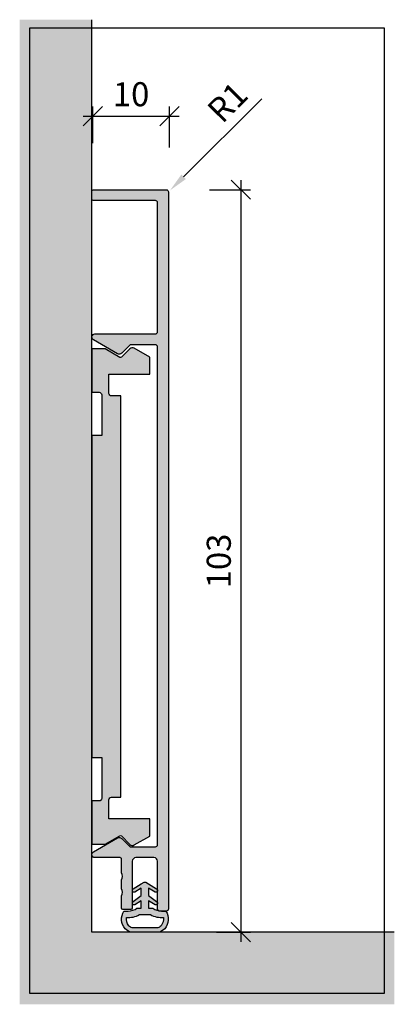
# Model space of a CAD drawing. Units: millimetres. Extents: x -420 to -368, y -620 to -484.
import ezdxf

# ---------------------------------------------------------------- set-up
doc = ezdxf.new("R2010")
doc.units = ezdxf.units.MM
doc.header["$LTSCALE"] = 0.2
doc.layers.add('BemaßungSockel', color=7, linetype='Continuous', lineweight=13)
for name, color, linetype in [('Dichtung-Wandanschluss-Kontur', 4, 'Continuous'), ('Dichtung-Wandanschluss-Schraffur', 252, 'Continuous'), ('Sockel', 7, 'Continuous'), ('Türdichtung', 3, 'Continuous'), ('Wandkontur', 4, 'Continuous')]:
    doc.layers.add(name, color=color, linetype=linetype)
doc.layers.add('küffner', color=1, linetype='Continuous', plot=False)
doc.styles.add('Bemtext', font='arial.ttf')
doc.dimstyles.new('BEM_1_2$0', dxfattribs={"dimscale": 1.333329999999999, "dimtxt": 2.5, "dimasz": 2, "dimexe": 1, "dimexo": 5, "dimgap": 1, "dimtad": 1, "dimdec": 0, "dimrnd": 0.1, "dimzin": 9, "dimdsep": 46, "dimtxsty": 'Bemtext', "dimblk": 'OBLIQUE', "dimcen": 0, "dimdle": 1, "dimclrd": 151, "dimclre": 252, "dimclrt": 151, "dimadec": 1, "dimazin": 2, "dimtfac": 1, "dimtdec": 0, "dimtix": 1, "dimtmove": 0, "dimatfit": 0, "dimldrblk": 'OBLIQUE', "dimfxl": 1, "dimtolj": 1, "dimtzin": 12, "dimarcsym": 0})
doc.dimstyles.new('BEM_1_2$4', dxfattribs={"dimscale": 1.333329999999999, "dimtxt": 2.5, "dimasz": 2, "dimexe": 1, "dimexo": 5, "dimgap": 1, "dimtad": 1, "dimdec": 1, "dimrnd": 0.1, "dimzin": 9, "dimdsep": 46, "dimtxsty": 'Bemtext', "dimblk1": 'OBLIQUE', "dimsah": 1, "dimcen": 0, "dimdle": 1, "dimclrd": 151, "dimclre": 252, "dimclrt": 151, "dimadec": 1, "dimazin": 2, "dimtfac": 1, "dimtdec": 1, "dimtofl": 0, "dimtmove": 0, "dimatfit": 1, "dimldrblk": 'OBLIQUE', "dimfxl": 1, "dimtolj": 1, "dimtzin": 12, "dimarcsym": 0})

# ---------------------------------------------------------------- blocks, each defined once
blk = doc.blocks.new('*D27')
at = {"layer": 'BemaßungSockel', "color": 151, "lineweight": -2}
blk.add_line((-397.1833891484871, -505.7467437591006), (-386.3654248058661, -494.9287794164797), dxfattribs=at)
at = {"layer": 'BemaßungSockel', "color": 151}
blk.add_solid([(-397.4976580433403, -505.4324748642475), (-396.8691202536339, -506.0610126539538), (-399.069002517606, -507.6323571282195)], dxfattribs=at)
at = {"layer": 'Defpoints', "color": 0}
for p in [(-399.069002517606, -507.6323571282195), (-399.7761092987922, -508.3394639094056)]:
    blk.add_point(p, dxfattribs=at)
at = {"layer": 'BemaßungSockel', "color": 151, "insert": (-391.1072729552028, -495.4183507593318), "char_height": 3.333324999999999, "attachment_point": 5, "rotation": 45, "style": 'Bemtext'}
blk.add_mtext('\\A1;R1', dxfattribs=at)
blk = doc.blocks.new('_Oblique')
at = {"color": 0, "linetype": 'ByBlock', "lineweight": -2}
blk.add_line((-0.5, -0.5), (0.5, 0.5), dxfattribs=at)
blk = doc.blocks.new('*D28')
at = {"layer": 'BemaßungSockel', "color": 252, "lineweight": -2}
for p, q in [((-409.7572604226983, -501.1022241808429), (-409.7572604226983, -496.0061339094064)), ((-399.1572604226985, -501.6728139094063), (-399.1572604226985, -496.0061339094064))]:
    blk.add_line(p, q, dxfattribs=at)
at = {"layer": 'BemaßungSockel', "color": 151, "lineweight": -2}
blk.add_line((-411.0905904226983, -497.3394639094063), (-397.8239304226985, -497.3394639094063), dxfattribs=at)
at = {"layer": 'Defpoints', "color": 0}
for p in [(-399.1572604226985, -497.3394639094063), (-409.7572604226983, -507.7688741808429), (-399.1572604226985, -508.3394639094064)]:
    blk.add_point(p, dxfattribs=at)
at = {"layer": 'BemaßungSockel', "color": 151, "lineweight": -2, "xscale": 2.666659999999999, "yscale": 2.666659999999999, "zscale": 2.666659999999999, "rotation": 180}
blk.add_blockref('_Oblique', (-409.7572604226983, -497.3394639094063), dxfattribs=at)
at = {"layer": 'BemaßungSockel', "color": 151, "lineweight": -2, "xscale": 2.666659999999999, "yscale": 2.666659999999999, "zscale": 2.666659999999999}
blk.add_blockref('_Oblique', (-399.1572604226985, -497.3394639094063), dxfattribs=at)
at = {"layer": 'BemaßungSockel', "color": 151, "insert": (-404.4572604226984, -494.304228205109), "char_height": 3.333324999999999, "attachment_point": 5, "style": 'Bemtext'}
blk.add_mtext('\\A1;10', dxfattribs=at)
blk = doc.blocks.new('*D29')
at = {"layer": 'BemaßungSockel', "color": 151, "lineweight": -2}
blk.add_line((-389.2819956366977, -506.2061339094062), (-389.2819956366977, -611.8040431473048), dxfattribs=at)
at = {"layer": 'BemaßungSockel', "color": 252, "lineweight": -2}
for p, q in [((-393.6153456366977, -507.5394639094062), (-387.9486656366978, -507.5394639094062)), ((-392.6153456366977, -610.4707131473047), (-387.9486656366978, -610.4707131473047))]:
    blk.add_line(p, q, dxfattribs=at)
at = {"layer": 'Defpoints', "color": 0}
for p in [(-400.2819956366977, -507.5394639094062), (-399.2819956366977, -610.4707131473047), (-389.2819956366977, -610.4707131473047)]:
    blk.add_point(p, dxfattribs=at)
at = {"layer": 'BemaßungSockel', "color": 151, "lineweight": -2, "xscale": 2.666659999999999, "yscale": 2.666659999999999, "zscale": 2.666659999999999}
for p, rotation in [((-389.2819956366977, -507.5394639094062), 90), ((-389.2819956366977, -610.4707131473047), 270)]:
    blk.add_blockref('_Oblique', p, dxfattribs=dict(at, rotation=rotation))
at = {"layer": 'BemaßungSockel', "color": 151, "insert": (-392.3183682185531, -559.0050885283556), "char_height": 3.333324999999999, "attachment_point": 5, "rotation": 90, "style": 'Bemtext'}
blk.add_mtext('\\A1;103', dxfattribs=at)
blk = doc.blocks.new('Wanddichtung 3mm')
at = {"layer": 'Dichtung-Wandanschluss-Schraffur'}
h = blk.add_hatch(color=256, dxfattribs=at)
h.paths.add_polyline_path([(-0.5000000000002278, -3.610842539053463), (-1.100000000000136, -3.610842539053464, -0.1622776601683794), (-2.300000000000409, -4.010842539053555), (-2.900000000000318, -4.010842539053555, 0.3398606245735008), (-2.735272311806953, -6.461635190120901, 0.1596251730250992), (-1.909736263646209, -6.942091776952111), (0, -6.942091776952111), (1.909736263646209, -6.942091776952111, 0.1596251730250854), (2.735272311806898, -6.461635190120963, 0.3398606245735123), (2.900000000000318, -4.010842539053555), (2.300000000000409, -4.010842539053555, -0.1622776601683794), (1.100000000000136, -3.610842539053464), (0.5000000000002274, -3.610842539053464), (0.5, -2.610842539053919), (1.406648151003309, -3.157324654002877, 0.7912773345606587), (1.672899903255412, -2.750023768682223), (0.5, -1.848797900732279), (0.5, -0.8487979007327341), (1.406648151005128, -1.395280015682146, 0.8683543347530392), (1.638614328865834, -0.957929005767178), (0.5000000000011366, -0.2379553616801785), (0.1197130326695515, -0.0305261067715037, 0.1254892417099038), (0, 0, 0.1254892417099038), (-0.1197130326695515, -0.0305261067715037), (-0.5000000000011376, -0.2379553616801789), (-1.638614328865835, -0.9579290057671785, 0.8683543347530382), (-1.406648151005128, -1.395280015682146), (-0.5, -0.8487979007327341), (-0.5, -1.848797900732279), (-1.672899903255412, -2.750023768682223, 0.7912773345606587), (-1.406648151003309, -3.157324654002877), (-0.5000000000000001, -2.610842539053919)])
h.paths.add_polyline_path([(-3e-16, -4.503090834513841), (0.7685342889999447, -4.503090834513841, 0.1620513300122358), (2.559930815495363, -4.885192044397172, -0.196156487915802), (2.295743510568077, -5.965339896825459, -0.1757221406606073), (1.776648191707633, -6.334340072412487), (0, -6.334340072412487), (-1.776648191707636, -6.334340072412487, -0.175722140660606), (-2.295743510568075, -5.965339896825461, -0.1961564879158024), (-2.559930815495363, -4.885192044397172, 0.1620513300122358), (-0.7685342889999446, -4.503090834513841)], flags=16)
at = {"layer": 'Dichtung-Wandanschluss-Kontur'}
for p, q in [((2.735271500916951, -6.461636101453677), (2.73527142767648, -6.461636183766131)), ((2.73527142767648, -6.461636183766131), (2.735271683331802, -6.461635896444022)), ((2.735272311806966, -6.461635190120887), (2.735271500916951, -6.461636101453677))]:
    blk.add_line(p, q, dxfattribs=at)
for points in [[(0, 0, -0.1254892417099038), (0.1197130326695515, -0.0305261067715037), (0.5000000000011369, -0.2379553616801786), (1.611374431774379, -0.9407045536622717, -0.9265747583733647), (1.406648151005128, -1.395280015682146), (0.5, -0.8487979007327339), (0.5, -1.848797900732279), (1.611374431777448, -2.702749191985731, -0.9265747583620066), (1.406648151003309, -3.157324654002877), (0.5, -2.610842539053919), (0.5000000000002274, -3.610842539053464), (1.100000000000136, -3.610842539053464, 0.1622776601683793), (2.300000000000409, -4.010842539053555), (2.900000000000318, -4.010842539053555, -0.3398606245734982), (2.735272311806966, -6.461635190120887, -0.1596251730251024), (1.909736263646209, -6.942091776952111), (0, -6.942091776952111), (-1.909736263646209, -6.942091776952111, -0.1596251730251024), (-2.735272311806966, -6.461635190120887, -0.3398606245734982), (-2.900000000000318, -4.010842539053555), (-2.300000000000409, -4.010842539053555, 0.1622776601683793), (-1.100000000000136, -3.610842539053464), (-0.5000000000002274, -3.610842539053464), (-0.5, -2.610842539053919), (-1.406648151003309, -3.157324654002877, -0.9265747583620066), (-1.611374431777448, -2.702749191985731), (-0.5, -1.848797900732279), (-0.5, -0.8487979007327339), (-1.406648151005128, -1.395280015682146, -0.9265747583733647), (-1.611374431774379, -0.9407045536622717), (-0.5000000000011369, -0.2379553616801786), (-0.1197130326695515, -0.0305261067715037, -0.1254892417099038)], [(0, -4.503090834513841), (0.7685342889999447, -4.503090834513841, 0.1620513300122358), (2.559930815495363, -4.885192044397172, -0.2163652949357558), (2.225254715486016, -6.055040452986759, -0.1443845701982029), (1.776648191707636, -6.334340072412487), (0, -6.334340072412487), (-1.776648191707636, -6.334340072412487, -0.1443845701982029), (-2.225254715486016, -6.055040452986759, -0.2163652949357558), (-2.559930815495363, -4.885192044397172, 0.1620513300122358), (-0.7685342889999447, -4.503090834513841)]]:
    blk.add_lwpolyline(points, format="xyb", close=True, dxfattribs=at)

msp = doc.modelspace()

# ---------------------------------------------------------------- hatches: boundary and pattern name
at = {"layer": 'Sockel'}
for color, points in [(254, [(-419.8758937994372, -620.4707131473047), (-368.0230832529918, -620.4707131473047), (-368.0230832529919, -610.4707131473047), (-409.8758937994373, -610.4707131473047), (-409.8758937994372, -483.9707131473053), (-419.8758937994372, -483.9707131473053)]), (251, [(-409.8758937994382, -586.2674392573163), (-408.5258937994406, -586.2674392573163), (-408.5258937994406, -591.9174392573163, -0.4142135623733616), (-408.8758937994409, -592.2674392573163), (-409.8758937994382, -592.2674392573155), (-409.8758937994391, -598.2674392573163), (-408.057240451493, -598.2674392573163), (-405.9022234554227, -597.0232396145274), (-404.6239351965701, -598.3015278733798, 0.33945425886341), (-404.0203818059763, -598.3809871846788), (-401.87589379944, -597.1428664568308), (-401.87589379944, -594.767177394082), (-407.5258937994378, -594.767177394082), (-407.5258937994378, -592.1171773940824, -0.4142135623730948), (-407.1758937994375, -591.7671773940821), (-405.8758937994391, -591.7671773940821), (-405.8758937994382, -536.1211672518023), (-407.1758937994379, -536.1211672518021, -0.4142135623730438), (-407.5258937994378, -535.7711672518022), (-407.5258937994378, -533.1211672518021), (-401.87589379944, -533.1211672518024), (-401.87589379944, -530.7454781890538), (-404.020381805977, -529.5073574612059, 0.3394542588633913), (-404.6239351965698, -529.5868167725049), (-405.9022234554225, -530.8651050313578), (-408.057240451493, -529.620905388568), (-409.8758937994382, -529.6209053885689), (-409.8758937994373, -535.6209053885686), (-408.8758937994382, -535.6209053885686, -0.4142135623730951), (-408.5258937994387, -535.9709053885682), (-408.5258937994387, -541.6209053885685), (-409.8758937994373, -541.6209053885689)])]:
    msp.add_hatch(color=color, dxfattribs=at).paths.add_polyline_path(points)
h = msp.add_hatch(color=256, dxfattribs=at)
edge = h.paths.add_edge_path()
edge.add_line((-405.7903866904212, -602.1585164074748), (-405.7903866904212, -600.339463909406))
edge.add_arc((-405.9903866904211, -600.339463909406), 0.1999999999999318, 359.9999999999675, 449.9999999999674)
edge.add_line((-405.990386690421, -600.1394639094061), (-409.4571162497218, -600.1394639094061))
edge.add_arc((-409.4571162497219, -599.7061934687067), 0.4332704406994026, 120.00000000001441, 270.000000000015, ccw=False)
edge.add_line((-409.6737514700716, -599.3309702603522), (-406.3403866904214, -597.4064512075138))
edge.add_arc((-406.0903866904213, -597.839463909406), 0.5000000000000694, 45.000000000004604, 120.0000000000029, ccw=False)
edge.add_line((-405.736833299828, -597.4859105188128), (-404.6418585529973, -598.5808852656432))
edge.add_arc((-404.50043719676, -598.4394639094063), 0.1999999999997283, 224.9999999999309, 269.9999999999349)
edge.add_line((-404.5004371967602, -598.639463909406), (-401.0903866904214, -598.639463909406))
edge.add_arc((-401.0903866904213, -598.339463909406), 0.3000000000000682, 269.9999999999783, 359.9999999999783)
edge.add_line((-400.7903866904212, -598.339463909406), (-400.7903866904212, -529.339463909406))
edge.add_arc((-401.0903866904213, -529.3394639094063), 0.3000000000000682, 2.17126e-11, 90.0000000000217)
edge.add_line((-401.0903866904214, -529.0394639094062), (-404.5004371967602, -529.0394639094062))
edge.add_arc((-404.50043719676, -529.2394639094059), 0.1999999999997044, 90.00000000006513, 135.0000000000691)
edge.add_line((-404.6418585529973, -529.098042553169), (-405.736833299828, -530.1930172999995))
edge.add_arc((-406.0903866904213, -529.8394639094062), 0.5000000000000443, 239.9999999999971, 314.99999999999534, ccw=False)
edge.add_line((-406.3403866904214, -530.2724766112984), (-409.6737514700716, -528.34795755846))
edge.add_arc((-409.4571162497219, -527.9727343501056), 0.4332704406993268, 89.999999999985, 239.99999999998562, ccw=False)
edge.add_line((-409.4571162497218, -527.5394639094062), (-401.0903866904214, -527.5394639094062))
edge.add_arc((-401.0903866904214, -527.239463909406), 0.3000000000001819, 270, 360)
edge.add_line((-400.7903866904212, -527.239463909406), (-400.7903866904212, -509.3394639094062))
edge.add_arc((-401.0903866904213, -509.3394639094062), 0.3000000000000682, 2.17126e-11, 90.0000000000217)
edge.add_line((-401.0903866904214, -509.0394639094061), (-409.6903866904212, -509.0394639094061))
edge.add_arc((-409.6903866904211, -508.8394639094063), 0.1999999999999318, 179.9999999999675, 269.99999999996743, ccw=False)
edge.add_line((-409.8903866904211, -508.8394639094061), (-409.8903866904211, -507.739463909406))
edge.add_arc((-409.6903866904212, -507.739463909406), 0.1999999999998181, 90, 180, ccw=False)
edge.add_line((-409.6903866904212, -507.5394639094062), (-399.5903866904214, -507.5394639094062))
edge.add_arc((-399.5903866904212, -507.8394639094063), 0.3000000000000682, 2.1714186004828662e-11, 90.00000000002171, ccw=False)
edge.add_line((-399.2903866904212, -507.8394639094061), (-399.2903866904212, -607.2394639094063))
edge.add_arc((-399.5903866904212, -607.2394639094061), 0.3000000000000682, 269.99999999997834, 359.9999999999783, ccw=False)
edge.add_line((-399.5903866904214, -607.5394639094062), (-400.5903866904214, -607.5394639094062))
edge.add_arc((-400.5903866904212, -607.3394639094062), 0.1999999999999318, 179.9999999999675, 269.99999999996743, ccw=False)
edge.add_line((-400.7903866904212, -607.339463909406), (-400.7903866904212, -600.6394639094061))
edge.add_arc((-401.2903866904212, -600.6394639094061), 0.5, 0, 90)
edge.add_line((-401.2903866904212, -600.1394639094061), (-403.7903866904212, -600.1394639094061))
edge.add_arc((-403.7903866904212, -600.6394639094061), 0.5, 90, 180)
edge.add_line((-404.2903866904212, -600.6394639094061), (-404.2903866904212, -607.139463909406))
edge.add_arc((-404.4903866904211, -607.1394639094062), 0.1999999999999318, -89.99999999996737, 3.2514435588382185e-11, ccw=False)
edge.add_line((-404.490386690421, -607.339463909406), (-405.5903866904214, -607.339463909406))
edge.add_arc((-405.5903866904213, -607.1394639094062), 0.1999999999999318, 179.9999999999675, 269.99999999996743, ccw=False)
edge.add_line((-405.7903866904212, -607.139463909406), (-405.7903866904212, -605.5204114113377))
edge.add_arc((-405.5903866904214, -605.5204114113369), 0.1999999999997612, 151.0449756283448, 180.000000000228, ccw=False)
edge.add_arc((-406.6403866904214, -604.9394639094061), 1.000000000000073, 331.0449756281191, 388.9550243718809)
edge.add_arc((-405.5903866904219, -604.3585164074755), 0.1999999999992948, 179.9999999998046, 208.9550243716898, ccw=False)
edge.add_line((-405.7903866904212, -604.3585164074748), (-405.7903866904212, -603.3204114113374))
edge.add_arc((-405.5903866904211, -603.3204114113375), 0.2000000000001023, 151.044975628101, 179.9999999999675, ccw=False)
edge.add_arc((-406.6403866904209, -602.7394639094061), 0.9999999999999136, 331.0449756281289, 388.9550243718711)
edge.add_arc((-405.5903866904211, -602.1585164074747), 0.2000000000000389, 180.0000000000326, 208.9550243719069, ccw=False)

# ---------------------------------------------------------------- linework, layer by layer
at = {"layer": 'küffner'}
msp.add_lwpolyline([(-369.4384860741434, -618.9592109130525), (-418.459969458246, -618.9592109130525), (-418.459969458246, -485.1025130904382), (-369.4384860741434, -485.1025130904382)], close=True, dxfattribs=at)
at = {"layer": 'Sockel'}
msp.add_lwpolyline([(-405.7903866904212, -602.1585164074748), (-405.7903866904212, -600.339463909406, 0.4142135623731159), (-405.990386690421, -600.1394639094061), (-409.4571162497218, -600.1394639094061, -0.7673269879789602), (-409.6737514700716, -599.3309702603522), (-406.3403866904214, -597.4064512075138, -0.3394542588633687), (-405.736833299828, -597.4859105188128), (-404.6418585529973, -598.5808852656432, 0.198912367379659), (-404.5004371967602, -598.639463909406), (-401.0903866904214, -598.639463909406, 0.4142135623730951), (-400.7903866904212, -598.339463909406), (-400.7903866904212, -529.339463909406, 0.4142135623730951), (-401.0903866904214, -529.0394639094062), (-404.5004371967602, -529.0394639094062, 0.1989123673796575), (-404.6418585529973, -529.098042553169), (-405.736833299828, -530.1930172999995, -0.3394542588633694), (-406.3403866904214, -530.2724766112984), (-409.6737514700716, -528.34795755846, -0.767326987978962), (-409.4571162497218, -527.5394639094062), (-401.0903866904214, -527.5394639094062, 0.414213562373093), (-400.7903866904212, -527.239463909406), (-400.7903866904212, -509.3394639094062, 0.4142135623730951), (-401.0903866904214, -509.0394639094061), (-409.6903866904212, -509.0394639094061, -0.4142135623730943), (-409.8903866904211, -508.8394639094061), (-409.8903866904211, -507.739463909406, -0.4142135623730959), (-409.6903866904212, -507.5394639094062), (-399.5903866904214, -507.5394639094062, -0.4142135623730951), (-399.2903866904212, -507.8394639094061), (-399.2903866904212, -607.2394639094063, -0.414213562373109), (-399.5903866904214, -607.5394639094062), (-400.5903866904214, -607.5394639094062, -0.4142135623730326), (-400.7903866904212, -607.339463909406), (-400.7903866904212, -600.6394639094061, 0.4142135623730951), (-401.2903866904212, -600.1394639094061), (-403.7903866904212, -600.1394639094061, 0.4142135623730951), (-404.2903866904212, -600.6394639094061), (-404.2903866904212, -607.139463909406, -0.4142135623731159), (-404.490386690421, -607.339463909406), (-405.5903866904214, -607.339463909406, -0.4142135623731367), (-405.7903866904212, -607.139463909406), (-405.7903866904212, -605.5204114113377, -0.1270166537926775), (-405.7653866904216, -605.4235868276824, 0.2581988897473582), (-405.7653866904216, -604.4553409911299, -0.1270166537926734), (-405.7903866904212, -604.3585164074748), (-405.7903866904212, -603.3204114113374, -0.1270166537926243), (-405.765386690421, -603.2235868276822, 0.2581988897472585), (-405.765386690421, -602.25534099113, -0.1270166537926288)], format="xyb", close=True, dxfattribs=at)
at = {"layer": 'Sockel', "color": 4}
msp.add_lwpolyline([(-405.8758937994382, -536.1211672518023), (-407.1758937994379, -536.1211672518021, -0.4142135623730475), (-407.5258937994378, -535.7711672518022), (-407.5258937994378, -533.1211672518021), (-401.87589379944, -533.1211672518024), (-401.87589379944, -530.7454781890538), (-404.020381805977, -529.5073574612059, 0.3394542588633543), (-404.6239351965698, -529.5868167725049), (-405.7937070321047, -530.75658860804, -0.3394542588634218), (-406.0351283883431, -530.7883723325594), (-408.057240451493, -529.620905388568), (-409.8758937994382, -529.6209053885689), (-409.8758937994373, -535.6209053885686), (-408.8758937994382, -535.6209053885686, -0.4142135623730951), (-408.5258937994387, -535.9709053885682), (-408.5258937994387, -541.6209053885685), (-409.8758937994373, -541.6209053885689), (-409.8758937994382, -586.2674392573163), (-408.5258937994406, -586.2674392573163), (-408.5258937994406, -591.9174392573165, -0.4142135623733807), (-408.8758937994409, -592.2674392573163), (-409.8758937994382, -592.2674392573155), (-409.8758937994391, -598.2674392573163), (-408.057240451493, -598.2674392573163), (-406.0351283883431, -597.0999723133255, -0.3394542588633997), (-405.7937070321047, -597.1317560378452), (-404.6239351965702, -598.3015278733797, 0.3394542588634455), (-404.0203818059764, -598.3809871846789), (-401.87589379944, -597.1428664568308), (-401.87589379944, -594.767177394082), (-407.5258937994378, -594.767177394082), (-407.5258937994378, -592.1171773940824, -0.414213562373095), (-407.1758937994375, -591.7671773940821), (-405.8758937994391, -591.7671773940821)], format="xyb", close=True, dxfattribs=at)
at = {"layer": 'Wandkontur'}
msp.add_lwpolyline([(-368.0230832529919, -610.4707131473047), (-368.0230832529919, -610.4707131473047), (-368.0230832529919, -610.4707131473047), (-409.8758937994373, -610.4707131473047), (-409.8758937994373, -483.9707131473052)], dxfattribs=at)

# ---------------------------------------------------------------- block references
at = {"layer": 'Türdichtung'}
msp.add_blockref('Wanddichtung 3mm', (-402.5403866904212, -603.5286213703527), dxfattribs=at)

# ---------------------------------------------------------------- dimensions: what is measured, and where the dimension line sits
at = {"layer": 'BemaßungSockel'}
dim = msp.add_linear_dim(base=(-399.1572604226985, -497.3394639094063), p1=(-409.7572604226983, -507.7688741808429), p2=(-399.1572604226985, -508.3394639094064), text='10', dimstyle='BEM_1_2$0', override={"dimdec": 1, "dimsah": 1}, dxfattribs=at)
dim.commit()
dim.dimension.update_dxf_attribs({"geometry": '*D28', "text_midpoint": (-404.4572604226984, -494.304228205109)})
at = {"layer": 'BemaßungSockel', "color": 151}
dim = msp.add_radius_dim(center=(-399.7761092987922, -508.3394639094056), mpoint=(-399.069002517606, -507.6323571282195), dimstyle='BEM_1_2$4', dxfattribs=at)
dim.commit()
dim.dimension.update_dxf_attribs({"geometry": '*D27', "text_midpoint": (-388.9811345519603, -497.5444891625744), "dimtype": 132})
at = {"layer": 'BemaßungSockel'}
dim = msp.add_linear_dim(base=(-389.2819956366977, -610.4707131473047), p1=(-400.2819956366977, -507.5394639094062), p2=(-399.2819956366977, -610.4707131473047), angle=90, dimstyle='BEM_1_2$0', override={"dimsah": 1}, dxfattribs=at)
dim.commit()
dim.dimension.update_dxf_attribs({"geometry": '*D29', "text_midpoint": (-392.3183682185531, -559.0050885283556)})

doc.saveas('drawing.dxf')
